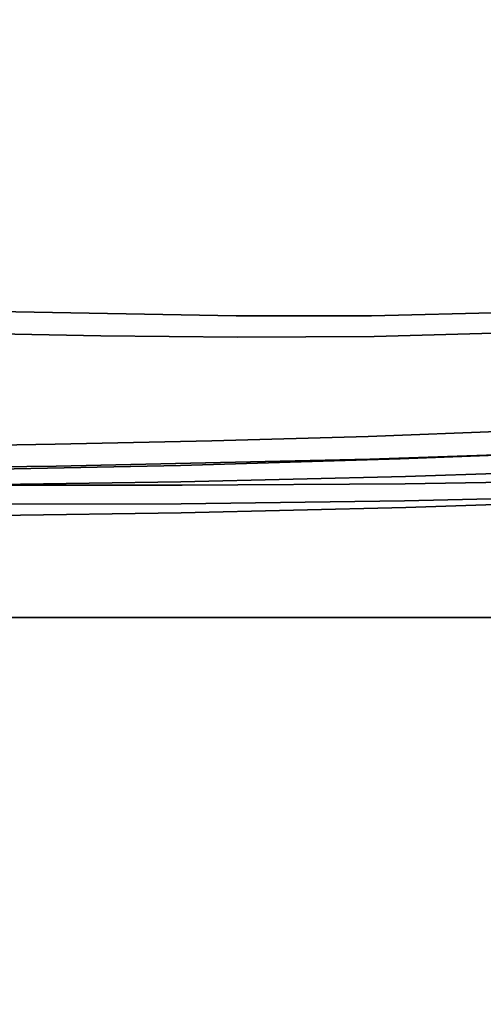
# Model space of a CAD drawing. Units: inches. Extents: x 188 to 297, y -55 to 74.
# Drawn here: x 238 to 241, y 4 to 10 of the extents above; entities that cross this region are included whole.
import ezdxf

# ---------------------------------------------------------------- set-up
doc = ezdxf.new("R2010")
doc.units = ezdxf.units.IN
doc.header["$MEASUREMENT"] = 0
for name, color, linetype in [('A-FURN', 7, 'Continuous'), ('A-FURN-ATTRIBUTE-T', 7, 'Continuous'), ('TK3WSURF', 41, 'Continuous')]:
    doc.layers.add(name, color=color, linetype=linetype)

# ---------------------------------------------------------------- blocks, each defined once
blk = doc.blocks.new('3_UNWR3672')
at = {"layer": 'TK3WSURF'}
for points, invisible_edges in [([(0, -1, 28), (72, -1, 28), (0, -36, 28)], 2), ([(72, -1, 28), (72, -36, 28), (0, -36, 28)], 12), ([(72, -1, 29), (72, -1, 28), (0, -1, 29)], 2), ([(72, -1, 28), (0, -1, 28), (0, -1, 29)], 12), ([(0, -36, 29), (72, -36, 29), (0, -1, 29)], 2), ([(72, -36, 29), (72, -1, 29), (0, -1, 29)], 12)]:
    blk.add_3dface(points, dxfattribs=dict(at, invisible_edges=invisible_edges))
at = {"layer": 'A-FURN-ATTRIBUTE-T'}
blk.add_attdef('CAPTG', (0, 1), '', height=2.5, dxfattribs=at)
at = {"layer": 'A-FURN-ATTRIBUTE-T', "flags": 1}
for tag in ['CAPPN', 'CAPMG', 'CAPMC', 'CAPQT', 'CAPDH', 'CAPGC']:
    blk.add_attdef(tag, (0, 0), '', height=0.001, dxfattribs=at)
blk = doc.blocks.new('3_NALYGM')
for points, invisible_edges in [([(5.0163, -8.5263, 4.6312), (3.7381, -6.768, 5.0251), (3.4529, -6.3767, 5.0869), (5.0163, -8.5263, 4.6312)], 15), ([(4.9531, -8.5613, 4.2301), (3.4529, -6.3767, 5.0869), (4.7954, -8.3509, 4.2655), (4.9531, -8.5613, 4.2301)], 11), ([(5.0163, -8.5263, 4.6312), (3.4529, -6.3767, 5.0869), (4.9531, -8.5613, 4.2301), (5.0163, -8.5263, 4.6312)], 15), ([(5.4288, -9.0433, 4.568), (4.1857, -6.4205, 5.8295), (3.7346, -6.7228, 5.0892), (5.4288, -9.0433, 4.568)], 11), ([(5.7974, -8.8072, 5.1639), (4.393, -6.6673, 5.7996), (4.1857, -6.4205, 5.8295), (5.7974, -8.8072, 5.1639)], 15), ([(5.7974, -8.8072, 5.1639), (4.1857, -6.4205, 5.8295), (5.4288, -9.0433, 4.568), (5.7974, -8.8072, 5.1639)], 15), ([(5.4288, -9.0433, 4.568), (3.7346, -6.7228, 5.0892), (3.7514, -6.759, 5.0697), (5.4288, -9.0433, 4.568)], 14), ([(3.7381, -6.768, 5.0251), (5.0163, -8.5263, 4.6312), (3.7514, -6.759, 5.0697), (3.7381, -6.768, 5.0251)], 15), ([(3.7514, -6.759, 5.0697), (5.0163, -8.5263, 4.6312), (5.4288, -9.0433, 4.568), (3.7514, -6.759, 5.0697)], 15), ([(9.174, -9.0218, 15.463), (-9.2752, -7.3885, 15.457), (9.335, -7.346, 15.4569), (9.174, -9.0218, 15.463)], 11), ([(-9.113, -9.069, 15.4631), (-9.2752, -7.3885, 15.457), (9.174, -9.0218, 15.463), (-9.113, -9.069, 15.4631)], 14), ([(8.8461, -8.3516, 17.2483), (-8.79, -8.3516, 17.2483), (8.8305, -8.5283, 17.2449), (8.8461, -8.3516, 17.2483)], 11), ([(-8.79, -8.3516, 17.2483), (-8.7732, -8.5418, 17.2443), (8.8305, -8.5283, 17.2449), (-8.79, -8.3516, 17.2483)], 14), ([(8.8305, -8.5283, 17.2449), (-8.7732, -8.5418, 17.2443), (8.8146, -8.7046, 17.2331), (8.8305, -8.5283, 17.2449)], 11), ([(-8.7732, -8.5418, 17.2443), (-8.7561, -8.7314, 17.2305), (8.8146, -8.7046, 17.2331), (-8.7732, -8.5418, 17.2443)], 14), ([(8.8146, -8.7046, 17.2331), (-8.7561, -8.7314, 17.2305), (8.7986, -8.8801, 17.2127), (8.8146, -8.7046, 17.2331)], 11), ([(-8.7389, -8.92, 17.2068), (8.7986, -8.8801, 17.2127), (-8.7561, -8.7314, 17.2305), (-8.7389, -8.92, 17.2068)], 11), ([(8.7986, -8.8801, 17.2127), (-8.7389, -8.92, 17.2068), (8.7824, -9.0544, 17.1838), (8.7986, -8.8801, 17.2127)], 11), ([(-8.7389, -8.92, 17.2068), (-8.7214, -9.1071, 17.1734), (8.7824, -9.0544, 17.1838), (-8.7389, -8.92, 17.2068)], 14), ([(9.1453, -9.208, 15.4636), (-9.113, -9.069, 15.4631), (9.174, -9.0218, 15.463), (9.1453, -9.208, 15.4636)], 11), ([(9.1453, -9.208, 15.4636), (9.0991, -9.3907, 15.4643), (-9.113, -9.069, 15.4631), (9.1453, -9.208, 15.4636)], 14), ([(9.0991, -9.3907, 15.4643), (9.0355, -9.5682, 15.4649), (-9.113, -9.069, 15.4631), (9.0991, -9.3907, 15.4643)], 14), ([(9.0355, -9.5682, 15.4649), (8.9553, -9.7387, 15.4655), (-9.113, -9.069, 15.4631), (9.0355, -9.5682, 15.4649)], 14), ([(-9.0747, -9.2994, 15.464), (-9.113, -9.069, 15.4631), (8.9553, -9.7387, 15.4655), (-9.0747, -9.2994, 15.464)], 14), ([(8.7824, -9.0544, 17.1838), (-8.7214, -9.1071, 17.1734), (8.7613, -9.2113, 17.1503), (8.7824, -9.0544, 17.1838)], 11), ([(-8.7001, -9.265, 17.1372), (8.7613, -9.2113, 17.1503), (-8.7214, -9.1071, 17.1734), (-8.7001, -9.265, 17.1372)], 11), ([(8.728, -9.3643, 17.1106), (8.7613, -9.2113, 17.1503), (-8.7001, -9.265, 17.1372), (8.728, -9.3643, 17.1106)], 14), ([(-9.0095, -9.5237, 15.4648), (-9.0747, -9.2994, 15.464), (8.9553, -9.7387, 15.4655), (-9.0095, -9.5237, 15.4648)], 14), ([(-8.6663, -9.4193, 17.0947), (8.728, -9.3643, 17.1106), (-8.7001, -9.265, 17.1372), (-8.6663, -9.4193, 17.0947)], 11), ([(8.728, -9.3643, 17.1106), (-8.6663, -9.4193, 17.0947), (8.6832, -9.5122, 17.0655), (8.728, -9.3643, 17.1106)], 11), ([(-8.621, -9.5678, 17.0467), (8.6832, -9.5122, 17.0655), (-8.6663, -9.4193, 17.0947), (-8.621, -9.5678, 17.0467)], 11), ([(-8.9182, -9.7387, 15.4655), (-9.0095, -9.5237, 15.4648), (8.9553, -9.7387, 15.4655), (-8.9182, -9.7387, 15.4655)], 14), ([(8.6274, -9.6537, 17.0157), (8.6832, -9.5122, 17.0655), (-8.621, -9.5678, 17.0467), (8.6274, -9.6537, 17.0157)], 14), ([(-8.5647, -9.7097, 16.9941), (8.6274, -9.6537, 17.0157), (-8.621, -9.5678, 17.0467), (-8.5647, -9.7097, 16.9941)], 11), ([(8.6274, -9.6537, 17.0157), (-8.5647, -9.7097, 16.9941), (8.5613, -9.7882, 16.9621), (8.6274, -9.6537, 17.0157)], 11), ([(8.9553, -9.7387, 15.4655), (8.8923, -9.8487, 15.403), (-8.9182, -9.7387, 15.4655), (8.9553, -9.7387, 15.4655)], 14), ([(-8.9182, -9.7387, 15.4655), (8.8923, -9.8487, 15.403), (-8.8561, -9.8538, 15.4001), (-8.9182, -9.7387, 15.4655)], 11), ([(-8.498, -9.8444, 16.9379), (8.5613, -9.7882, 16.9621), (-8.5647, -9.7097, 16.9941), (-8.498, -9.8444, 16.9379)], 11), ([(8.4854, -9.9152, 16.9057), (8.5613, -9.7882, 16.9621), (-8.498, -9.8444, 16.9379), (8.4854, -9.9152, 16.9057)], 14), ([(0.0374, -10.9869, 14.7559), (-8.8561, -9.8538, 15.4001), (8.8923, -9.8487, 15.403), (0.0374, -10.9869, 14.7559)], 15), ([(-8.4215, -9.9716, 16.8789), (8.4854, -9.9152, 16.9057), (-8.498, -9.8444, 16.9379), (-8.4215, -9.9716, 16.8789)], 11), ([(8.8225, -9.9544, 15.3429), (0.0374, -10.9869, 14.7559), (8.8923, -9.8487, 15.403), (8.8225, -9.9544, 15.3429)], 11), ([(8.4854, -9.9152, 16.9057), (-8.4215, -9.9716, 16.8789), (8.4003, -10.034, 16.8477), (8.4854, -9.9152, 16.9057)], 11), ([(-8.336, -10.0903, 16.8183), (8.4003, -10.034, 16.8477), (-8.4215, -9.9716, 16.8789), (-8.336, -10.0903, 16.8183)], 11), ([(0.0374, -10.9869, 14.7559), (8.8225, -9.9544, 15.3429), (1.8589, -10.9697, 14.7657), (0.0374, -10.9869, 14.7559)], 11), ([(8.8225, -9.9544, 15.3429), (8.7459, -10.0554, 15.2855), (1.8589, -10.9697, 14.7657), (8.8225, -9.9544, 15.3429)], 14), ([(8.3065, -10.144, 16.789), (8.4003, -10.034, 16.8477), (-8.336, -10.0903, 16.8183), (8.3065, -10.144, 16.789)], 14), ([(-8.2417, -10.2, 16.7572), (8.3065, -10.144, 16.789), (-8.336, -10.0903, 16.8183), (-8.2417, -10.2, 16.7572)], 11), ([(1.2962, -10.9908, 15.157), (2.5815, -10.9666, 15.1765), (1.3268, -10.0686, 14.6514), (1.2962, -10.9908, 15.157)], 14), ([(2.9037, -10.0979, 14.7014), (2.4912, -10.0882, 14.6577), (1.3268, -10.0686, 14.6514), (2.9037, -10.0979, 14.7014)], 11), ([(2.4912, -10.0882, 14.6577), (1.3978, -10.0706, 14.6276), (1.3268, -10.0686, 14.6514), (2.4912, -10.0882, 14.6577)], 15), ([(1.3268, -10.0686, 14.6514), (2.5815, -10.9666, 15.1765), (2.9037, -10.0979, 14.7014), (1.3268, -10.0686, 14.6514)], 11), ([(2.4921, -10.1598, 14.5176), (1.3963, -10.1464, 14.509), (1.3971, -10.104, 14.5454), (2.4921, -10.1598, 14.5176)], 15), ([(1.3976, -10.0775, 14.5946), (2.492, -10.1145, 14.5614), (1.3971, -10.104, 14.5454), (1.3976, -10.0775, 14.5946)], 15), ([(2.4921, -10.1598, 14.5176), (1.3971, -10.104, 14.5454), (2.492, -10.1145, 14.5614), (2.4921, -10.1598, 14.5176)], 15), ([(2.4916, -10.0907, 14.6197), (1.3976, -10.0775, 14.5946), (1.3978, -10.0706, 14.6276), (2.4916, -10.0907, 14.6197)], 15), ([(2.4916, -10.0907, 14.6197), (2.492, -10.1145, 14.5614), (1.3976, -10.0775, 14.5946), (2.4916, -10.0907, 14.6197)], 15), ([(2.4912, -10.0882, 14.6577), (2.4916, -10.0907, 14.6197), (1.3978, -10.0706, 14.6276), (2.4912, -10.0882, 14.6577)], 15), ([(1.8589, -10.9697, 14.7657), (8.7459, -10.0554, 15.2855), (8.663, -10.1513, 15.231), (1.8589, -10.9697, 14.7657)], 13), ([(2.4912, -10.0882, 14.6577), (2.9037, -10.0979, 14.7014), (3.531, -10.0909, 14.6966), (2.4912, -10.0882, 14.6577)], 15), ([(2.4912, -10.0882, 14.6577), (3.531, -10.0909, 14.6966), (3.5322, -10.0892, 14.6553), (2.4912, -10.0882, 14.6577)], 15), ([(2.4912, -10.0882, 14.6577), (3.5322, -10.0892, 14.6553), (2.4916, -10.0907, 14.6197), (2.4912, -10.0882, 14.6577)], 15), ([(3.5322, -10.0892, 14.6553), (3.5342, -10.1097, 14.5902), (2.4916, -10.0907, 14.6197), (3.5322, -10.0892, 14.6553)], 15), ([(2.4916, -10.0907, 14.6197), (3.5342, -10.1097, 14.5902), (2.492, -10.1145, 14.5614), (2.4916, -10.0907, 14.6197)], 15), ([(3.8569, -10.9282, 15.2127), (2.9037, -10.0979, 14.7014), (2.5815, -10.9666, 15.1765), (3.8569, -10.9282, 15.2127)], 11), ([(2.9037, -10.0979, 14.7014), (3.6908, -10.098, 14.7334), (3.531, -10.0909, 14.6966), (2.9037, -10.0979, 14.7014)], 14), ([(2.9037, -10.0979, 14.7014), (3.8569, -10.9282, 15.2127), (3.6908, -10.098, 14.7334), (2.9037, -10.0979, 14.7014)], 11), ([(4.3852, -10.0726, 14.7329), (4.3871, -10.0698, 14.6912), (3.531, -10.0909, 14.6966), (4.3852, -10.0726, 14.7329)], 15), ([(4.3871, -10.0698, 14.6912), (3.5322, -10.0892, 14.6553), (3.531, -10.0909, 14.6966), (4.3871, -10.0698, 14.6912)], 15), ([(4.3852, -10.0726, 14.7329), (3.531, -10.0909, 14.6966), (3.6908, -10.098, 14.7334), (4.3852, -10.0726, 14.7329)], 15), ([(4.3871, -10.0698, 14.6912), (4.3909, -10.0893, 14.6249), (3.5322, -10.0892, 14.6553), (4.3871, -10.0698, 14.6912)], 15), ([(3.5322, -10.0892, 14.6553), (4.3909, -10.0893, 14.6249), (3.5342, -10.1097, 14.5902), (3.5322, -10.0892, 14.6553)], 15), ([(4.3949, -10.136, 14.5741), (3.5342, -10.1097, 14.5902), (4.3909, -10.0893, 14.6249), (4.3949, -10.136, 14.5741)], 15), ([(4.4768, -10.0784, 14.7672), (4.3852, -10.0726, 14.7329), (3.6908, -10.098, 14.7334), (4.4768, -10.0784, 14.7672)], 11), ([(5.1235, -10.879, 15.264), (4.4768, -10.0784, 14.7672), (3.6908, -10.098, 14.7334), (5.1235, -10.879, 15.264)], 13), ([(3.8569, -10.9282, 15.2127), (5.1235, -10.879, 15.264), (3.6908, -10.098, 14.7334), (3.8569, -10.9282, 15.2127)], 14), ([(8.3065, -10.144, 16.789), (-8.2417, -10.2, 16.7572), (8.2046, -10.2445, 16.7311), (8.3065, -10.144, 16.789)], 11), ([(2.1187, -10.2133, 14.4918), (1.3261, -10.1975, 14.4899), (1.3963, -10.1464, 14.509), (2.1187, -10.2133, 14.4918)], 14), ([(2.4921, -10.1598, 14.5176), (2.1187, -10.2133, 14.4918), (1.3963, -10.1464, 14.509), (2.4921, -10.1598, 14.5176)], 15), ([(3.6802, -10.9298, 14.7883), (1.8589, -10.9697, 14.7657), (8.663, -10.1513, 15.231), (3.6802, -10.9298, 14.7883)], 14), ([(2.1187, -10.2133, 14.4918), (2.4921, -10.1598, 14.5176), (2.9118, -10.2219, 14.5011), (2.1187, -10.2133, 14.4918)], 11), ([(2.492, -10.1145, 14.5614), (3.5342, -10.1097, 14.5902), (3.5362, -10.1565, 14.5406), (2.492, -10.1145, 14.5614)], 15), ([(2.4921, -10.1598, 14.5176), (2.492, -10.1145, 14.5614), (3.5362, -10.1565, 14.5406), (2.4921, -10.1598, 14.5176)], 15), ([(2.4921, -10.1598, 14.5176), (3.5362, -10.1565, 14.5406), (2.9118, -10.2219, 14.5011), (2.4921, -10.1598, 14.5176)], 15), ([(2.9118, -10.2219, 14.5011), (3.5362, -10.1565, 14.5406), (3.7051, -10.2176, 14.5204), (2.9118, -10.2219, 14.5011)], 11), ([(4.3949, -10.136, 14.5741), (3.5362, -10.1565, 14.5406), (3.5342, -10.1097, 14.5902), (4.3949, -10.136, 14.5741)], 15), ([(4.3949, -10.136, 14.5741), (3.7051, -10.2176, 14.5204), (3.5362, -10.1565, 14.5406), (4.3949, -10.136, 14.5741)], 15), ([(8.5741, -10.2416, 15.1796), (3.6802, -10.9298, 14.7883), (8.663, -10.1513, 15.231), (8.5741, -10.2416, 15.1796)], 11), ([(4.498, -10.1959, 14.5531), (3.7051, -10.2176, 14.5204), (4.3949, -10.136, 14.5741), (4.498, -10.1959, 14.5531)], 14), ([(-8.139, -10.3005, 16.697), (8.2046, -10.2445, 16.7311), (-8.2417, -10.2, 16.7572), (-8.139, -10.3005, 16.697)], 11), ([(1.3261, -10.1975, 14.4899), (2.1187, -10.2133, 14.4918), (1.2795, -11.0796, 14.3381), (1.3261, -10.1975, 14.4899)], 14), ([(1.2795, -11.0796, 14.3381), (2.1187, -10.2133, 14.4918), (2.5842, -11.061, 14.3592), (1.2795, -11.0796, 14.3381)], 11), ([(2.9118, -10.2219, 14.5011), (2.5842, -11.061, 14.3592), (2.1187, -10.2133, 14.4918), (2.9118, -10.2219, 14.5011)], 11), ([(2.5842, -11.061, 14.3592), (2.9118, -10.2219, 14.5011), (3.8884, -11.0295, 14.3969), (2.5842, -11.061, 14.3592)], 11), ([(2.9118, -10.2219, 14.5011), (3.7051, -10.2176, 14.5204), (3.8884, -11.0295, 14.3969), (2.9118, -10.2219, 14.5011)], 14), ([(3.7051, -10.2176, 14.5204), (4.498, -10.1959, 14.5531), (3.8884, -11.0295, 14.3969), (3.7051, -10.2176, 14.5204)], 14), ([(3.8884, -11.0295, 14.3969), (4.498, -10.1959, 14.5531), (5.1918, -10.9854, 14.4544), (3.8884, -11.0295, 14.3969)], 11), ([(8.0948, -10.3352, 16.6751), (8.2046, -10.2445, 16.7311), (-8.139, -10.3005, 16.697), (8.0948, -10.3352, 16.6751)], 14), ([(8.5741, -10.2416, 15.1796), (8.4796, -10.326, 15.1316), (3.6802, -10.9298, 14.7883), (8.5741, -10.2416, 15.1796)], 14), ([(-8.0282, -10.3912, 16.6386), (8.0948, -10.3352, 16.6751), (-8.139, -10.3005, 16.697), (-8.0282, -10.3912, 16.6386)], 11), ([(8.0948, -10.3352, 16.6751), (-8.0282, -10.3912, 16.6386), (7.9774, -10.4155, 16.6223), (8.0948, -10.3352, 16.6751)], 11), ([(3.6802, -10.9298, 14.7883), (8.4796, -10.326, 15.1316), (5.5007, -10.8673, 14.8239), (3.6802, -10.9298, 14.7883)], 11), ([(-7.9097, -10.4715, 16.5837), (7.9774, -10.4155, 16.6223), (-8.0282, -10.3912, 16.6386), (-7.9097, -10.4715, 16.5837)], 11), ([(7.8529, -10.4847, 16.5744), (7.9774, -10.4155, 16.6223), (-7.9097, -10.4715, 16.5837), (7.8529, -10.4847, 16.5744)], 14), ([(-7.7842, -10.5404, 16.5341), (7.8529, -10.4847, 16.5744), (-7.9097, -10.4715, 16.5837), (-7.7842, -10.5404, 16.5341)], 11), ([(7.7221, -10.5419, 16.533), (7.8529, -10.4847, 16.5744), (-7.7842, -10.5404, 16.5341), (7.7221, -10.5419, 16.533)], 14), ([(-7.6526, -10.5969, 16.4914), (7.5853, -10.5863, 16.4996), (-7.7842, -10.5404, 16.5341), (-7.6526, -10.5969, 16.4914)], 11), ([(7.5853, -10.5863, 16.4996), (7.7221, -10.5419, 16.533), (-7.7842, -10.5404, 16.5341), (7.5853, -10.5863, 16.4996)], 14), ([(7.5853, -10.5863, 16.4996), (-7.6526, -10.5969, 16.4914), (7.4436, -10.6169, 16.476), (7.5853, -10.5863, 16.4996)], 11), ([(-7.5151, -10.6405, 16.4575), (7.4436, -10.6169, 16.476), (-7.6526, -10.5969, 16.4914), (-7.5151, -10.6405, 16.4575)], 11), ([(7.2996, -10.6329, 16.4634), (7.4436, -10.6169, 16.476), (-7.5151, -10.6405, 16.4575), (7.2996, -10.6329, 16.4634)], 14), ([(-7.3732, -10.6702, 16.4336), (7.2996, -10.6329, 16.4634), (-7.5151, -10.6405, 16.4575), (-7.3732, -10.6702, 16.4336)], 11), ([(-7.3732, -10.6702, 16.4336), (-7.2286, -10.6854, 16.4212), (7.2996, -10.6329, 16.4634), (-7.3732, -10.6702, 16.4336)], 14), ([(7.2996, -10.6329, 16.4634), (-7.2286, -10.6854, 16.4212), (5.4864, -10.728, 16.3858), (7.2996, -10.6329, 16.4634)], 11), ([(-5.4146, -10.7674, 16.352), (5.4864, -10.728, 16.3858), (-7.2286, -10.6854, 16.4212), (-5.4146, -10.7674, 16.352)], 11), ([(3.6711, -10.7979, 16.3252), (5.4864, -10.728, 16.3858), (-5.4146, -10.7674, 16.352), (3.6711, -10.7979, 16.3252)], 14), ([(5.4864, -10.728, 16.3858), (3.6711, -10.7979, 16.3252), (5.3784, -10.7779, 16.3369), (5.4864, -10.728, 16.3858)], 14), ([(-4.5069, -10.7989, 16.3242), (3.6711, -10.7979, 16.3252), (-5.4146, -10.7674, 16.352), (-4.5069, -10.7989, 16.3242)], 11), ([(3.4504, -10.8472, 16.2747), (3.4525, -10.8826, 16.2236), (5.3784, -10.7779, 16.3369), (3.4504, -10.8472, 16.2747)], 15), ([(3.4504, -10.8472, 16.2747), (5.3784, -10.7779, 16.3369), (3.6711, -10.7979, 16.3252), (3.4504, -10.8472, 16.2747)], 15), ([(5.3816, -10.8153, 16.2849), (5.3784, -10.7779, 16.3369), (3.4525, -10.8826, 16.2236), (5.3816, -10.8153, 16.2849)], 15), ([(3.6711, -10.7979, 16.3252), (-4.5069, -10.7989, 16.3242), (2.7628, -10.8234, 16.3023), (3.6711, -10.7979, 16.3252)], 11), ([(-3.5988, -10.8242, 16.3016), (2.7628, -10.8234, 16.3023), (-4.5069, -10.7989, 16.3242), (-3.5988, -10.8242, 16.3016)], 11), ([(1.8542, -10.8425, 16.2848), (2.7628, -10.8234, 16.3023), (-3.5988, -10.8242, 16.3016), (1.8542, -10.8425, 16.2848)], 14), ([(-2.6903, -10.8431, 16.2843), (1.8542, -10.8425, 16.2848), (-3.5988, -10.8242, 16.3016), (-2.6903, -10.8431, 16.2843)], 11), ([(1.8542, -10.8425, 16.2848), (-2.6903, -10.8431, 16.2843), (0.9453, -10.8553, 16.2731), (1.8542, -10.8425, 16.2848)], 11), ([(1.8542, -10.8425, 16.2848), (0.9453, -10.8553, 16.2731), (1.5207, -10.889, 16.2357), (1.8542, -10.8425, 16.2848)], 14), ([(3.4504, -10.8472, 16.2747), (2.7628, -10.8234, 16.3023), (1.5207, -10.889, 16.2357), (3.4504, -10.8472, 16.2747)], 15), ([(2.7628, -10.8234, 16.3023), (1.8542, -10.8425, 16.2848), (1.5207, -10.889, 16.2357), (2.7628, -10.8234, 16.3023)], 14), ([(3.4504, -10.8472, 16.2747), (1.5207, -10.889, 16.2357), (1.5218, -10.9231, 16.1851), (3.4504, -10.8472, 16.2747)], 15), ([(3.4504, -10.8472, 16.2747), (1.5218, -10.9231, 16.1851), (3.4525, -10.8826, 16.2236), (3.4504, -10.8472, 16.2747)], 15), ([(2.7628, -10.8234, 16.3023), (3.4504, -10.8472, 16.2747), (3.6711, -10.7979, 16.3252), (2.7628, -10.8234, 16.3023)], 11), ([(3.4559, -10.9224, 16.1282), (5.3816, -10.8153, 16.2849), (3.4525, -10.8826, 16.2236), (3.4559, -10.9224, 16.1282)], 15), ([(3.4559, -10.9224, 16.1282), (5.3866, -10.8574, 16.187), (5.3816, -10.8153, 16.2849), (3.4559, -10.9224, 16.1282)], 15), ([(3.4525, -10.8826, 16.2236), (1.5218, -10.9231, 16.1851), (1.5235, -10.9615, 16.0912), (3.4525, -10.8826, 16.2236)], 15), ([(3.4559, -10.9224, 16.1282), (3.4525, -10.8826, 16.2236), (1.5235, -10.9615, 16.0912), (3.4559, -10.9224, 16.1282)], 15), ([(3.4559, -10.9224, 16.1282), (3.6821, -10.9298, 16.0311), (5.3866, -10.8574, 16.187), (3.4559, -10.9224, 16.1282)], 15), ([(3.6802, -10.9298, 14.7883), (5.5007, -10.8673, 14.8239), (3.6821, -10.9298, 16.0311), (3.6802, -10.9298, 14.7883)], 14), ([(5.5024, -10.8673, 16.0851), (5.3866, -10.8574, 16.187), (3.6821, -10.9298, 16.0311), (5.5024, -10.8673, 16.0851)], 11), ([(3.6821, -10.9298, 16.0311), (5.5007, -10.8673, 14.8239), (5.5024, -10.8673, 16.0851), (3.6821, -10.9298, 16.0311)], 11), ([(5.1235, -10.879, 15.264), (3.8569, -10.9282, 15.2127), (5.1795, -11.0503, 15.1879), (5.1235, -10.879, 15.264)], 14), ([(1.8603, -10.9697, 15.995), (1.5235, -10.9615, 16.0912), (0.0377, -10.9869, 15.9792), (1.8603, -10.9697, 15.995)], 11), ([(3.4559, -10.9224, 16.1282), (1.5235, -10.9615, 16.0912), (1.8603, -10.9697, 15.995), (3.4559, -10.9224, 16.1282)], 15), ([(3.6802, -10.9298, 14.7883), (1.8603, -10.9697, 15.995), (1.8589, -10.9697, 14.7657), (3.6802, -10.9298, 14.7883)], 11), ([(3.6821, -10.9298, 16.0311), (3.4559, -10.9224, 16.1282), (1.8603, -10.9697, 15.995), (3.6821, -10.9298, 16.0311)], 11), ([(1.8603, -10.9697, 15.995), (3.6802, -10.9298, 14.7883), (3.6821, -10.9298, 16.0311), (1.8603, -10.9697, 15.995)], 11), ([(3.8569, -10.9282, 15.2127), (2.5815, -10.9666, 15.1765), (3.8851, -11.0719, 15.1589), (3.8569, -10.9282, 15.2127)], 14), ([(5.1795, -11.0503, 15.1879), (3.8569, -10.9282, 15.2127), (3.8851, -11.0719, 15.1589), (5.1795, -11.0503, 15.1879)], 11), ([(2.5904, -11.0797, 15.1412), (1.2962, -10.9908, 15.157), (0.0003, -11.0823, 15.1296), (2.5904, -11.0797, 15.1412)], 11), ([(0.0374, -10.9869, 14.7559), (1.8589, -10.9697, 14.7657), (0.0377, -10.9869, 15.9792), (0.0374, -10.9869, 14.7559)], 14), ([(0.0377, -10.9869, 15.9792), (1.8589, -10.9697, 14.7657), (1.8603, -10.9697, 15.995), (0.0377, -10.9869, 15.9792)], 11), ([(1.2962, -10.9908, 15.157), (2.5904, -11.0797, 15.1412), (2.5815, -10.9666, 15.1765), (1.2962, -10.9908, 15.157)], 11), ([(3.8851, -11.0719, 15.1589), (2.5815, -10.9666, 15.1765), (2.5904, -11.0797, 15.1412), (3.8851, -11.0719, 15.1589)], 11), ([(5.1918, -10.9854, 14.4544), (4.5634, -11.0742, 14.4275), (3.8884, -11.0295, 14.3969), (5.1918, -10.9854, 14.4544)], 11), ([(0.0003, -11.0823, 15.1296), (1.4305, -11.1165, 15.1177), (2.5904, -11.0797, 15.1412), (0.0003, -11.0823, 15.1296)], 11), ([(2.5842, -11.061, 14.3592), (1.889, -11.1407, 14.3501), (1.2795, -11.0796, 14.3381), (2.5842, -11.061, 14.3592)], 11), ([(1.2795, -11.0796, 14.3381), (1.889, -11.1407, 14.3501), (1.6237, -11.1443, 14.3462), (1.2795, -11.0796, 14.3381)], 15), ([(1.4305, -11.1165, 15.1177), (1.7046, -11.1163, 15.1189), (2.5904, -11.0797, 15.1412), (1.4305, -11.1165, 15.1177)], 15), ([(2.5904, -11.0797, 15.1412), (1.7046, -11.1163, 15.1189), (1.9787, -11.1159, 15.1205), (2.5904, -11.0797, 15.1412)], 15), ([(2.5842, -11.061, 14.3592), (2.1547, -11.1364, 14.3546), (1.889, -11.1407, 14.3501), (2.5842, -11.061, 14.3592)], 15), ([(2.2529, -11.1154, 15.1223), (2.5904, -11.0797, 15.1412), (1.9787, -11.1159, 15.1205), (2.2529, -11.1154, 15.1223)], 15), ([(2.5842, -11.061, 14.3592), (2.4208, -11.1317, 14.3597), (2.1547, -11.1364, 14.3546), (2.5842, -11.061, 14.3592)], 15), ([(2.2529, -11.1154, 15.1223), (2.5272, -11.1146, 15.1245), (2.5904, -11.0797, 15.1412), (2.2529, -11.1154, 15.1223)], 15), ([(2.5842, -11.061, 14.3592), (2.6872, -11.1264, 14.3655), (2.4208, -11.1317, 14.3597), (2.5842, -11.061, 14.3592)], 15), ([(2.5904, -11.0797, 15.1412), (2.5272, -11.1146, 15.1245), (2.8016, -11.1135, 15.127), (2.5904, -11.0797, 15.1412)], 15), ([(3.8884, -11.0295, 14.3969), (3.2213, -11.1141, 14.3793), (2.5842, -11.061, 14.3592), (3.8884, -11.0295, 14.3969)], 11), ([(2.5842, -11.061, 14.3592), (3.2213, -11.1141, 14.3793), (2.9541, -11.1205, 14.372), (2.5842, -11.061, 14.3592)], 15), ([(2.5842, -11.061, 14.3592), (2.9541, -11.1205, 14.372), (2.6872, -11.1264, 14.3655), (2.5842, -11.061, 14.3592)], 15), ([(2.5904, -11.0797, 15.1412), (3.3507, -11.1101, 15.1334), (3.8851, -11.0719, 15.1589), (2.5904, -11.0797, 15.1412)], 11), ([(3.0761, -11.112, 15.13), (2.5904, -11.0797, 15.1412), (2.8016, -11.1135, 15.127), (3.0761, -11.112, 15.13)], 15), ([(3.0761, -11.112, 15.13), (3.3507, -11.1101, 15.1334), (2.5904, -11.0797, 15.1412), (3.0761, -11.112, 15.13)], 15), ([(3.8884, -11.0295, 14.3969), (3.4888, -11.1072, 14.3873), (3.2213, -11.1141, 14.3793), (3.8884, -11.0295, 14.3969)], 15), ([(3.8851, -11.0719, 15.1589), (3.3507, -11.1101, 15.1334), (3.6255, -11.1077, 15.1372), (3.8851, -11.0719, 15.1589)], 15), ([(3.8884, -11.0295, 14.3969), (3.7568, -11.0997, 14.3961), (3.4888, -11.1072, 14.3873), (3.8884, -11.0295, 14.3969)], 15), ([(3.8851, -11.0719, 15.1589), (3.6255, -11.1077, 15.1372), (3.9004, -11.1047, 15.1416), (3.8851, -11.0719, 15.1589)], 15), ([(3.8884, -11.0295, 14.3969), (4.0252, -11.0918, 14.4057), (3.7568, -11.0997, 14.3961), (3.8884, -11.0295, 14.3969)], 15), ([(3.8851, -11.0719, 15.1589), (4.4506, -11.0968, 15.1518), (5.1795, -11.0503, 15.1879), (3.8851, -11.0719, 15.1589)], 11), ([(4.1754, -11.1011, 15.1464), (3.8851, -11.0719, 15.1589), (3.9004, -11.1047, 15.1416), (4.1754, -11.1011, 15.1464)], 15), ([(4.1754, -11.1011, 15.1464), (4.4506, -11.0968, 15.1518), (3.8851, -11.0719, 15.1589), (4.1754, -11.1011, 15.1464)], 15), ([(3.8884, -11.0295, 14.3969), (4.5634, -11.0742, 14.4275), (4.2941, -11.0832, 14.4162), (3.8884, -11.0295, 14.3969)], 15), ([(3.8884, -11.0295, 14.3969), (4.2941, -11.0832, 14.4162), (4.0252, -11.0918, 14.4057), (3.8884, -11.0295, 14.3969)], 15), ([(4.2941, -11.0832, 14.4162), (4.5634, -11.0742, 14.4275), (4.5641, -11.1328, 14.4577), (4.2941, -11.0832, 14.4162)], 15), ([(1.4305, -11.1165, 15.1177), (1.4309, -11.1673, 15.0699), (1.7046, -11.1163, 15.1189), (1.4305, -11.1165, 15.1177)], 15), ([(1.7051, -11.1667, 15.071), (1.7046, -11.1163, 15.1189), (1.4309, -11.1673, 15.0699), (1.7051, -11.1667, 15.071)], 15), ([(1.7051, -11.1667, 15.071), (1.9787, -11.1159, 15.1205), (1.7046, -11.1163, 15.1189), (1.7051, -11.1667, 15.071)], 15), ([(1.7051, -11.1667, 15.071), (1.9794, -11.1659, 15.0723), (1.9787, -11.1159, 15.1205), (1.7051, -11.1667, 15.071)], 15), ([(2.1547, -11.1364, 14.3546), (2.155, -11.1963, 14.3866), (1.889, -11.1407, 14.3501), (2.1547, -11.1364, 14.3546)], 15), ([(2.2529, -11.1154, 15.1223), (1.9787, -11.1159, 15.1205), (1.9794, -11.1659, 15.0723), (2.2529, -11.1154, 15.1223)], 15), ([(2.2529, -11.1154, 15.1223), (1.9794, -11.1659, 15.0723), (2.2538, -11.1648, 15.074), (2.2529, -11.1154, 15.1223)], 15), ([(2.4211, -11.1913, 14.3916), (2.1547, -11.1364, 14.3546), (2.4208, -11.1317, 14.3597), (2.4211, -11.1913, 14.3916)], 15), ([(2.4211, -11.1913, 14.3916), (2.155, -11.1963, 14.3866), (2.1547, -11.1364, 14.3546), (2.4211, -11.1913, 14.3916)], 15), ([(2.2529, -11.1154, 15.1223), (2.2538, -11.1648, 15.074), (2.5272, -11.1146, 15.1245), (2.2529, -11.1154, 15.1223)], 15), ([(2.2538, -11.1648, 15.074), (2.5282, -11.1634, 15.076), (2.5272, -11.1146, 15.1245), (2.2538, -11.1648, 15.074)], 15), ([(2.6872, -11.1264, 14.3655), (2.6876, -11.1859, 14.3972), (2.4208, -11.1317, 14.3597), (2.6872, -11.1264, 14.3655)], 15), ([(2.6876, -11.1859, 14.3972), (2.4211, -11.1913, 14.3916), (2.4208, -11.1317, 14.3597), (2.6876, -11.1859, 14.3972)], 15), ([(2.8016, -11.1135, 15.127), (2.5272, -11.1146, 15.1245), (2.5282, -11.1634, 15.076), (2.8016, -11.1135, 15.127)], 15), ([(2.8028, -11.1616, 15.0784), (2.8016, -11.1135, 15.127), (2.5282, -11.1634, 15.076), (2.8028, -11.1616, 15.0784)], 15), ([(2.6872, -11.1264, 14.3655), (2.9541, -11.1205, 14.372), (2.9545, -11.1798, 14.4035), (2.6872, -11.1264, 14.3655)], 15), ([(2.6876, -11.1859, 14.3972), (2.6872, -11.1264, 14.3655), (2.9545, -11.1798, 14.4035), (2.6876, -11.1859, 14.3972)], 15), ([(3.0761, -11.112, 15.13), (2.8016, -11.1135, 15.127), (2.8028, -11.1616, 15.0784), (3.0761, -11.112, 15.13)], 15), ([(3.0761, -11.112, 15.13), (2.8028, -11.1616, 15.0784), (3.0775, -11.1595, 15.0811), (3.0761, -11.112, 15.13)], 15), ([(2.9541, -11.1205, 14.372), (3.2213, -11.1141, 14.3793), (3.2218, -11.1733, 14.4105), (2.9541, -11.1205, 14.372)], 15), ([(2.9545, -11.1798, 14.4035), (2.9541, -11.1205, 14.372), (3.2218, -11.1733, 14.4105), (2.9545, -11.1798, 14.4035)], 15), ([(3.0761, -11.112, 15.13), (3.0775, -11.1595, 15.0811), (3.3507, -11.1101, 15.1334), (3.0761, -11.112, 15.13)], 15), ([(3.0775, -11.1595, 15.0811), (3.3523, -11.1568, 15.0843), (3.3507, -11.1101, 15.1334), (3.0775, -11.1595, 15.0811)], 15), ([(3.4888, -11.1072, 14.3873), (3.4894, -11.1662, 14.4183), (3.2213, -11.1141, 14.3793), (3.4888, -11.1072, 14.3873)], 15), ([(3.4894, -11.1662, 14.4183), (3.2218, -11.1733, 14.4105), (3.2213, -11.1141, 14.3793), (3.4894, -11.1662, 14.4183)], 15), ([(3.3507, -11.1101, 15.1334), (3.3523, -11.1568, 15.0843), (3.6255, -11.1077, 15.1372), (3.3507, -11.1101, 15.1334)], 15), ([(3.6273, -11.1536, 15.0879), (3.6255, -11.1077, 15.1372), (3.3523, -11.1568, 15.0843), (3.6273, -11.1536, 15.0879)], 15), ([(3.7574, -11.1586, 14.4269), (3.4888, -11.1072, 14.3873), (3.7568, -11.0997, 14.3961), (3.7574, -11.1586, 14.4269)], 15), ([(3.7574, -11.1586, 14.4269), (3.4894, -11.1662, 14.4183), (3.4888, -11.1072, 14.3873), (3.7574, -11.1586, 14.4269)], 15), ([(3.6273, -11.1536, 15.0879), (3.9004, -11.1047, 15.1416), (3.6255, -11.1077, 15.1372), (3.6273, -11.1536, 15.0879)], 15), ([(3.9024, -11.1499, 15.0921), (3.9004, -11.1047, 15.1416), (3.6273, -11.1536, 15.0879), (3.9024, -11.1499, 15.0921)], 15), ([(4.0252, -11.0918, 14.4057), (4.0259, -11.1505, 14.4363), (3.7568, -11.0997, 14.3961), (4.0252, -11.0918, 14.4057)], 15), ([(4.0259, -11.1505, 14.4363), (3.7574, -11.1586, 14.4269), (3.7568, -11.0997, 14.3961), (4.0259, -11.1505, 14.4363)], 15), ([(4.1754, -11.1011, 15.1464), (3.9004, -11.1047, 15.1416), (3.9024, -11.1499, 15.0921), (4.1754, -11.1011, 15.1464)], 15), ([(4.1754, -11.1011, 15.1464), (3.9024, -11.1499, 15.0921), (4.1776, -11.1455, 15.0968), (4.1754, -11.1011, 15.1464)], 15), ([(4.0252, -11.0918, 14.4057), (4.2941, -11.0832, 14.4162), (4.2947, -11.1419, 14.4465), (4.0252, -11.0918, 14.4057)], 15), ([(4.0259, -11.1505, 14.4363), (4.0252, -11.0918, 14.4057), (4.2947, -11.1419, 14.4465), (4.0259, -11.1505, 14.4363)], 15), ([(4.1754, -11.1011, 15.1464), (4.1776, -11.1455, 15.0968), (4.4506, -11.0968, 15.1518), (4.1754, -11.1011, 15.1464)], 15), ([(4.453, -11.1405, 15.102), (4.4506, -11.0968, 15.1518), (4.1776, -11.1455, 15.0968), (4.453, -11.1405, 15.102)], 15), ([(4.2947, -11.1419, 14.4465), (4.2941, -11.0832, 14.4162), (4.5641, -11.1328, 14.4577), (4.2947, -11.1419, 14.4465)], 15), ([(4.2947, -11.1419, 14.4465), (4.5641, -11.1328, 14.4577), (4.5632, -11.1731, 14.5097), (4.2947, -11.1419, 14.4465)], 15), ([(2.5857, -11.1877, 15.0096), (1.1568, -11.1677, 15.069), (-0.0037, -11.1938, 15.0026), (2.5857, -11.1877, 15.0096)], 11), ([(-0.0037, -11.1938, 15.0026), (1.2799, -11.2596, 14.5118), (2.5857, -11.1877, 15.0096), (-0.0037, -11.1938, 15.0026)], 11), ([(2.5857, -11.1877, 15.0096), (1.4309, -11.1673, 15.0699), (1.1568, -11.1677, 15.069), (2.5857, -11.1877, 15.0096)], 15), ([(1.2799, -11.2596, 14.5118), (2.5847, -11.2404, 14.5293), (2.5857, -11.1877, 15.0096), (1.2799, -11.2596, 14.5118)], 14), ([(2.5857, -11.1877, 15.0096), (1.7051, -11.1667, 15.071), (1.4309, -11.1673, 15.0699), (2.5857, -11.1877, 15.0096)], 15), ([(1.6237, -11.1443, 14.3462), (1.889, -11.1407, 14.3501), (1.8892, -11.2007, 14.3823), (1.6237, -11.1443, 14.3462)], 15), ([(1.6239, -11.2045, 14.3786), (1.6237, -11.1443, 14.3462), (1.8892, -11.2007, 14.3823), (1.6239, -11.2045, 14.3786)], 15), ([(2.5857, -11.1877, 15.0096), (1.9794, -11.1659, 15.0723), (1.7051, -11.1667, 15.071), (2.5857, -11.1877, 15.0096)], 15), ([(2.155, -11.1963, 14.3866), (1.8892, -11.2007, 14.3823), (1.889, -11.1407, 14.3501), (2.155, -11.1963, 14.3866)], 15), ([(2.5857, -11.1877, 15.0096), (2.2538, -11.1648, 15.074), (1.9794, -11.1659, 15.0723), (2.5857, -11.1877, 15.0096)], 15), ([(2.4211, -11.1913, 14.3916), (2.4207, -11.2311, 14.4461), (2.155, -11.1963, 14.3866), (2.4211, -11.1913, 14.3916)], 15), ([(2.5857, -11.1877, 15.0096), (2.5282, -11.1634, 15.076), (2.2538, -11.1648, 15.074), (2.5857, -11.1877, 15.0096)], 15), ([(2.4211, -11.1913, 14.3916), (2.6871, -11.2257, 14.4514), (2.4207, -11.2311, 14.4461), (2.4211, -11.1913, 14.3916)], 15), ([(2.6876, -11.1859, 14.3972), (2.6871, -11.2257, 14.4514), (2.4211, -11.1913, 14.3916), (2.6876, -11.1859, 14.3972)], 15), ([(2.5857, -11.1877, 15.0096), (2.8028, -11.1616, 15.0784), (2.5282, -11.1634, 15.076), (2.5857, -11.1877, 15.0096)], 15), ([(2.5847, -11.2404, 14.5293), (3.8889, -11.2091, 14.5625), (2.5857, -11.1877, 15.0096), (2.5847, -11.2404, 14.5293)], 14), ([(3.881, -11.1717, 15.0262), (3.3523, -11.1568, 15.0843), (2.5857, -11.1877, 15.0096), (3.881, -11.1717, 15.0262)], 11), ([(3.0775, -11.1595, 15.0811), (2.5857, -11.1877, 15.0096), (3.3523, -11.1568, 15.0843), (3.0775, -11.1595, 15.0811)], 15), ([(2.5857, -11.1877, 15.0096), (3.0775, -11.1595, 15.0811), (2.8028, -11.1616, 15.0784), (2.5857, -11.1877, 15.0096)], 15), ([(2.5857, -11.1877, 15.0096), (3.8889, -11.2091, 14.5625), (3.881, -11.1717, 15.0262), (2.5857, -11.1877, 15.0096)], 11), ([(2.6876, -11.1859, 14.3972), (2.954, -11.2197, 14.4574), (2.6871, -11.2257, 14.4514), (2.6876, -11.1859, 14.3972)], 15), ([(2.6876, -11.1859, 14.3972), (2.9545, -11.1798, 14.4035), (2.954, -11.2197, 14.4574), (2.6876, -11.1859, 14.3972)], 15), ([(2.9545, -11.1798, 14.4035), (3.2212, -11.2132, 14.4641), (2.954, -11.2197, 14.4574), (2.9545, -11.1798, 14.4035)], 15), ([(2.9545, -11.1798, 14.4035), (3.2218, -11.1733, 14.4105), (3.2212, -11.2132, 14.4641), (2.9545, -11.1798, 14.4035)], 15), ([(3.2212, -11.2132, 14.4641), (3.2218, -11.1733, 14.4105), (3.4887, -11.2062, 14.4716), (3.2212, -11.2132, 14.4641)], 15), ([(3.4894, -11.1662, 14.4183), (3.4887, -11.2062, 14.4716), (3.2218, -11.1733, 14.4105), (3.4894, -11.1662, 14.4183)], 15), ([(3.881, -11.1717, 15.0262), (3.6273, -11.1536, 15.0879), (3.3523, -11.1568, 15.0843), (3.881, -11.1717, 15.0262)], 15), ([(3.7567, -11.1987, 14.4798), (3.4887, -11.2062, 14.4716), (3.4894, -11.1662, 14.4183), (3.7567, -11.1987, 14.4798)], 15), ([(3.7574, -11.1586, 14.4269), (3.7567, -11.1987, 14.4798), (3.4894, -11.1662, 14.4183), (3.7574, -11.1586, 14.4269)], 15), ([(3.881, -11.1717, 15.0262), (3.9024, -11.1499, 15.0921), (3.6273, -11.1536, 15.0879), (3.881, -11.1717, 15.0262)], 15), ([(4.0231, -11.2056, 14.5535), (3.7548, -11.2134, 14.5447), (4.0251, -11.1906, 14.4889), (4.0231, -11.2056, 14.5535)], 15), ([(3.7567, -11.1987, 14.4798), (4.0251, -11.1906, 14.4889), (3.7548, -11.2134, 14.5447), (3.7567, -11.1987, 14.4798)], 15), ([(3.7574, -11.1586, 14.4269), (4.0251, -11.1906, 14.4889), (3.7567, -11.1987, 14.4798), (3.7574, -11.1586, 14.4269)], 15), ([(4.0259, -11.1505, 14.4363), (4.0251, -11.1906, 14.4889), (3.7574, -11.1586, 14.4269), (4.0259, -11.1505, 14.4363)], 15), ([(5.1762, -11.1412, 15.056), (4.453, -11.1405, 15.102), (3.881, -11.1717, 15.0262), (5.1762, -11.1412, 15.056)], 11), ([(3.881, -11.1717, 15.0262), (4.453, -11.1405, 15.102), (4.1776, -11.1455, 15.0968), (3.881, -11.1717, 15.0262)], 15), ([(3.881, -11.1717, 15.0262), (5.1917, -11.1663, 14.6159), (5.1762, -11.1412, 15.056), (3.881, -11.1717, 15.0262)], 11), ([(3.881, -11.1717, 15.0262), (4.1776, -11.1455, 15.0968), (3.9024, -11.1499, 15.0921), (3.881, -11.1717, 15.0262)], 15), ([(5.1917, -11.1663, 14.6159), (3.881, -11.1717, 15.0262), (3.8889, -11.2091, 14.5625), (5.1917, -11.1663, 14.6159)], 11), ([(3.8889, -11.2091, 14.5625), (4.5609, -11.1887, 14.5739), (5.1917, -11.1663, 14.6159), (3.8889, -11.2091, 14.5625)], 11), ([(4.2917, -11.1974, 14.5632), (4.5609, -11.1887, 14.5739), (3.8889, -11.2091, 14.5625), (4.2917, -11.1974, 14.5632)], 15), ([(4.2917, -11.1974, 14.5632), (4.0231, -11.2056, 14.5535), (4.0251, -11.1906, 14.4889), (4.2917, -11.1974, 14.5632)], 15), ([(4.0259, -11.1505, 14.4363), (4.2939, -11.1821, 14.4988), (4.0251, -11.1906, 14.4889), (4.0259, -11.1505, 14.4363)], 15), ([(4.2917, -11.1974, 14.5632), (4.0251, -11.1906, 14.4889), (4.2939, -11.1821, 14.4988), (4.2917, -11.1974, 14.5632)], 15), ([(4.0259, -11.1505, 14.4363), (4.2947, -11.1419, 14.4465), (4.2939, -11.1821, 14.4988), (4.0259, -11.1505, 14.4363)], 15), ([(4.2917, -11.1974, 14.5632), (4.2939, -11.1821, 14.4988), (4.5609, -11.1887, 14.5739), (4.2917, -11.1974, 14.5632)], 15), ([(4.2947, -11.1419, 14.4465), (4.5632, -11.1731, 14.5097), (4.2939, -11.1821, 14.4988), (4.2947, -11.1419, 14.4465)], 15), ([(4.5609, -11.1887, 14.5739), (4.2939, -11.1821, 14.4988), (4.5632, -11.1731, 14.5097), (4.5609, -11.1887, 14.5739)], 15), ([(1.2799, -11.2596, 14.5118), (1.8878, -11.2533, 14.5044), (2.5847, -11.2404, 14.5293), (1.2799, -11.2596, 14.5118)], 11), ([(1.6226, -11.257, 14.5012), (1.6235, -11.2443, 14.4339), (1.8878, -11.2533, 14.5044), (1.6226, -11.257, 14.5012)], 15), ([(1.6239, -11.2045, 14.3786), (1.8888, -11.2404, 14.4374), (1.6235, -11.2443, 14.4339), (1.6239, -11.2045, 14.3786)], 15), ([(1.8878, -11.2533, 14.5044), (1.6235, -11.2443, 14.4339), (1.8888, -11.2404, 14.4374), (1.8878, -11.2533, 14.5044)], 15), ([(1.6239, -11.2045, 14.3786), (1.8892, -11.2007, 14.3823), (1.8888, -11.2404, 14.4374), (1.6239, -11.2045, 14.3786)], 15), ([(2.5847, -11.2404, 14.5293), (1.8878, -11.2533, 14.5044), (2.1535, -11.2492, 14.5082), (2.5847, -11.2404, 14.5293)], 15), ([(1.8878, -11.2533, 14.5044), (1.8888, -11.2404, 14.4374), (2.1535, -11.2492, 14.5082), (1.8878, -11.2533, 14.5044)], 15), ([(1.8888, -11.2404, 14.4374), (1.8892, -11.2007, 14.3823), (2.1546, -11.2361, 14.4415), (1.8888, -11.2404, 14.4374)], 15), ([(1.8888, -11.2404, 14.4374), (2.1546, -11.2361, 14.4415), (2.1535, -11.2492, 14.5082), (1.8888, -11.2404, 14.4374)], 15), ([(2.155, -11.1963, 14.3866), (2.1546, -11.2361, 14.4415), (1.8892, -11.2007, 14.3823), (2.155, -11.1963, 14.3866)], 15), ([(2.4194, -11.2445, 14.5126), (2.1535, -11.2492, 14.5082), (2.1546, -11.2361, 14.4415), (2.4194, -11.2445, 14.5126)], 15), ([(2.5847, -11.2404, 14.5293), (2.1535, -11.2492, 14.5082), (2.4194, -11.2445, 14.5126), (2.5847, -11.2404, 14.5293)], 15), ([(2.4207, -11.2311, 14.4461), (2.1546, -11.2361, 14.4415), (2.155, -11.1963, 14.3866), (2.4207, -11.2311, 14.4461)], 15), ([(2.4207, -11.2311, 14.4461), (2.4194, -11.2445, 14.5126), (2.1546, -11.2361, 14.4415), (2.4207, -11.2311, 14.4461)], 15), ([(2.6858, -11.2393, 14.5176), (2.4194, -11.2445, 14.5126), (2.6871, -11.2257, 14.4514), (2.6858, -11.2393, 14.5176)], 15), ([(2.4207, -11.2311, 14.4461), (2.6871, -11.2257, 14.4514), (2.4194, -11.2445, 14.5126), (2.4207, -11.2311, 14.4461)], 15), ([(2.5847, -11.2404, 14.5293), (2.4194, -11.2445, 14.5126), (2.6858, -11.2393, 14.5176), (2.5847, -11.2404, 14.5293)], 15), ([(2.5847, -11.2404, 14.5293), (3.2196, -11.2273, 14.5296), (3.8889, -11.2091, 14.5625), (2.5847, -11.2404, 14.5293)], 11), ([(2.9525, -11.2336, 14.5232), (3.2196, -11.2273, 14.5296), (2.5847, -11.2404, 14.5293), (2.9525, -11.2336, 14.5232)], 15), ([(2.9525, -11.2336, 14.5232), (2.5847, -11.2404, 14.5293), (2.6858, -11.2393, 14.5176), (2.9525, -11.2336, 14.5232)], 15), ([(2.9525, -11.2336, 14.5232), (2.6858, -11.2393, 14.5176), (2.6871, -11.2257, 14.4514), (2.9525, -11.2336, 14.5232)], 15), ([(2.9525, -11.2336, 14.5232), (2.6871, -11.2257, 14.4514), (2.954, -11.2197, 14.4574), (2.9525, -11.2336, 14.5232)], 15), ([(2.9525, -11.2336, 14.5232), (2.954, -11.2197, 14.4574), (3.2196, -11.2273, 14.5296), (2.9525, -11.2336, 14.5232)], 15), ([(3.2196, -11.2273, 14.5296), (2.954, -11.2197, 14.4574), (3.2212, -11.2132, 14.4641), (3.2196, -11.2273, 14.5296)], 15), ([(3.8889, -11.2091, 14.5625), (3.2196, -11.2273, 14.5296), (3.487, -11.2206, 14.5368), (3.8889, -11.2091, 14.5625)], 15), ([(3.2196, -11.2273, 14.5296), (3.2212, -11.2132, 14.4641), (3.487, -11.2206, 14.5368), (3.2196, -11.2273, 14.5296)], 15), ([(3.2212, -11.2132, 14.4641), (3.4887, -11.2062, 14.4716), (3.487, -11.2206, 14.5368), (3.2212, -11.2132, 14.4641)], 15), ([(3.7548, -11.2134, 14.5447), (3.487, -11.2206, 14.5368), (3.4887, -11.2062, 14.4716), (3.7548, -11.2134, 14.5447)], 15), ([(3.8889, -11.2091, 14.5625), (3.487, -11.2206, 14.5368), (3.7548, -11.2134, 14.5447), (3.8889, -11.2091, 14.5625)], 15), ([(3.7567, -11.1987, 14.4798), (3.7548, -11.2134, 14.5447), (3.4887, -11.2062, 14.4716), (3.7567, -11.1987, 14.4798)], 15), ([(3.8889, -11.2091, 14.5625), (3.7548, -11.2134, 14.5447), (4.0231, -11.2056, 14.5535), (3.8889, -11.2091, 14.5625)], 15), ([(4.2917, -11.1974, 14.5632), (3.8889, -11.2091, 14.5625), (4.0231, -11.2056, 14.5535), (4.2917, -11.1974, 14.5632)], 15), ([(1.6226, -11.257, 14.5012), (1.8878, -11.2533, 14.5044), (1.2799, -11.2596, 14.5118), (1.6226, -11.257, 14.5012)], 15)]:
    blk.add_3dface(points, dxfattribs=dict(invisible_edges=invisible_edges))
at = {"layer": 'A-FURN-ATTRIBUTE-T'}
blk.add_attdef('CAPTG', (0, 1), '', height=2.5, dxfattribs=at)
at = {"layer": 'A-FURN-ATTRIBUTE-T', "flags": 1}
for tag in ['CAPPN', 'CAPMG', 'CAPMC', 'CAPQT', 'CAPDH', 'CAPGC']:
    blk.add_attdef(tag, (0, 0), '', height=0.001, dxfattribs=at)

msp = doc.modelspace()

# ---------------------------------------------------------------- block references
at = {"layer": 'A-FURN'}
for name, p in [('3_NALYGM', (236.7032, 18.3512)), ('3_UNWR3672', (200.5921, 7.5038))]:
    msp.add_blockref(name, p, dxfattribs=at)

doc.saveas('drawing.dxf')
